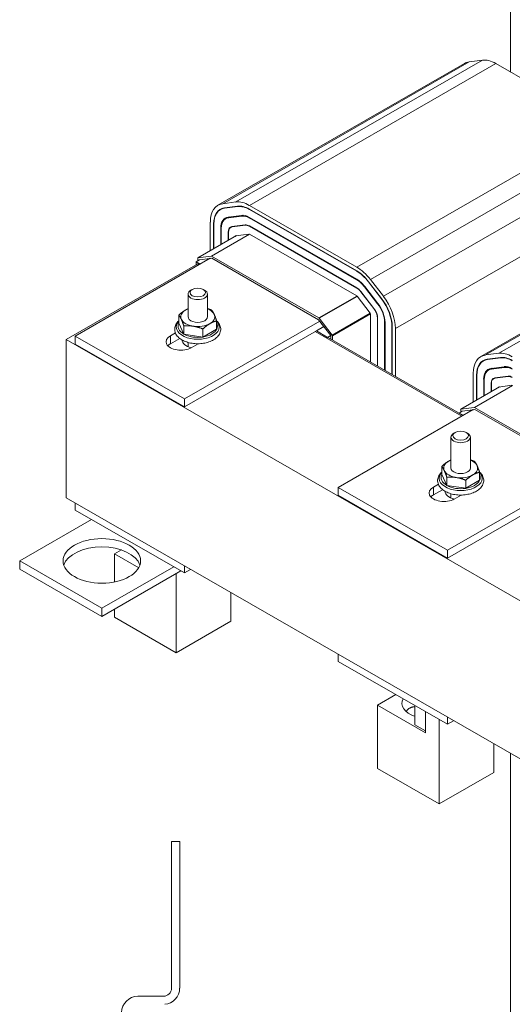
# Model space of a CAD drawing. Units: inches. Extents: x -2 to 126, y -2 to 79.
# Drawn here: x 107 to 114, y 60 to 73 of the extents above; entities that cross this region are included whole.
import ezdxf

# ---------------------------------------------------------------- set-up
doc = ezdxf.new("R2010")
doc.units = ezdxf.units.IN
doc.header["$MEASUREMENT"] = 0

msp = doc.modelspace()

# ---------------------------------------------------------------- linework, layer by layer
at = {"color": 7, "lineweight": 0}
for p, q in [((113.637, 77.201), (113.637, 71.965)), ((109.858, 70.243), (113.04, 72.076)), ((109.92, 70.264), (113.102, 72.096)), ((110.091, 70.286), (113.273, 72.118)), ((110.264, 70.242), (113.446, 72.075)), ((113.273, 72.118), (113.102, 72.096)), ((114.832, 71.276), (113.446, 72.075)), ((111.65, 69.444), (114.832, 71.276)), ((111.826, 69.284), (115.008, 71.117)), ((111.994, 69.067), (115.176, 70.899)), ((112.15, 68.651), (115.332, 70.483)), ((109.92, 70.264), (110.091, 70.286)), ((110.113, 70.231), (109.942, 70.209)), ((109.943, 70.204), (110.115, 70.227)), ((110.115, 70.227), (110.125, 70.232)), ((110.264, 70.242), (111.65, 69.444)), ((109.89, 70.187), (109.922, 70.205)), ((109.943, 70.204), (109.954, 70.211)), ((110.161, 70.113), (109.99, 70.091)), ((109.993, 70.082), (110.165, 70.104)), ((109.993, 70.082), (110.015, 70.094)), ((110.165, 70.104), (110.182, 70.114)), ((111.65, 69.395), (110.264, 70.193)), ((110.264, 70.189), (110.268, 70.191)), ((110.264, 70.189), (111.65, 69.391)), ((113.252, 68.289), (116.434, 70.121)), ((113.314, 68.309), (116.496, 70.141)), ((113.485, 68.331), (116.667, 70.164)), ((109.76, 69.656), (109.76, 70.027)), ((109.803, 70.003), (109.806, 70.005)), ((109.803, 70.003), (109.803, 69.68)), ((109.806, 69.682), (109.806, 70.001)), ((109.958, 70.07), (109.995, 70.091)), ((110.023, 69.957), (110.042, 69.968)), ((110.211, 69.99), (110.039, 69.968)), ((110.041, 69.963), (110.213, 69.985)), ((110.041, 69.963), (110.052, 69.969)), ((110.213, 69.985), (110.221, 69.99)), ((111.65, 69.289), (110.264, 70.087)), ((110.264, 70.079), (110.271, 70.083)), ((110.264, 70.079), (111.65, 69.281)), ((111.65, 69.178), (110.264, 69.977)), ((110.264, 69.972), (110.268, 69.975)), ((110.264, 69.972), (111.65, 69.174)), ((110.099, 69.851), (109.6, 69.564)), ((110.1, 69.851), (109.601, 69.564)), ((110.265, 69.87), (109.773, 69.586)), ((110.268, 69.868), (109.776, 69.585)), ((109.895, 69.95), (109.902, 69.954)), ((109.895, 69.95), (109.895, 69.733)), ((109.902, 69.737), (109.902, 69.946)), ((109.99, 69.895), (109.994, 69.897)), ((109.99, 69.895), (109.99, 69.788)), ((109.994, 69.79), (109.994, 69.893)), ((110.082, 69.842), (110.097, 69.851)), ((110.082, 69.842), (110.082, 69.841)), ((110.259, 69.872), (110.087, 69.849)), ((111.65, 69.072), (110.264, 69.87)), ((109.601, 69.564), (109.773, 69.586)), ((109.776, 69.585), (111.162, 68.787)), ((107.901, 68.507), (109.598, 69.485)), ((108.015, 68.554), (109.76, 69.558)), ((109.619, 69.538), (109.576, 69.513)), ((109.576, 69.472), (109.576, 69.513)), ((109.576, 69.513), (109.629, 69.483)), ((109.598, 69.525), (109.598, 69.559)), ((109.612, 69.493), (109.598, 69.485)), ((109.598, 69.485), (109.615, 69.475)), ((109.598, 69.485), (109.615, 69.475)), ((109.612, 69.493), (109.629, 69.483)), ((109.619, 69.538), (109.755, 69.555)), ((109.764, 69.556), (109.76, 69.558)), ((109.764, 69.556), (109.78, 69.558)), ((109.78, 69.558), (111.158, 68.765)), ((111.65, 69.391), (111.654, 69.393)), ((111.65, 69.281), (111.657, 69.285)), ((111.802, 69.253), (111.805, 69.255)), ((111.802, 69.253), (111.97, 69.036)), ((111.972, 69.038), (111.804, 69.256)), ((111.826, 69.284), (111.994, 69.067)), ((109.473, 68.802), (109.473, 69.096)), ((109.527, 69.157), (109.509, 69.147)), ((109.669, 69.157), (109.686, 69.147)), ((109.723, 68.802), (109.723, 69.096)), ((111.65, 69.174), (111.654, 69.176)), ((111.703, 69.127), (111.705, 69.128)), ((111.703, 69.127), (111.87, 68.909)), ((111.872, 68.911), (111.705, 69.129)), ((111.751, 69.189), (111.757, 69.192)), ((111.751, 69.189), (111.919, 68.971)), ((111.923, 68.976), (111.755, 69.194)), ((111.653, 69.07), (111.162, 68.787)), ((111.657, 69.066), (111.166, 68.784)), ((111.824, 68.849), (111.656, 69.067)), ((111.919, 68.971), (111.924, 68.974)), ((111.97, 69.036), (111.972, 69.037)), ((109.353, 68.72), (109.353, 68.824)), ((111.824, 68.848), (111.334, 68.566)), ((111.828, 68.84), (111.337, 68.557)), ((111.829, 68.216), (111.829, 68.836)), ((111.87, 68.909), (111.873, 68.91)), ((109.419, 68.579), (109.353, 68.72)), ((111.172, 68.747), (109.426, 67.741)), ((109.842, 68.644), (109.842, 68.749)), ((111.158, 68.765), (111.316, 68.56)), ((111.166, 68.784), (111.334, 68.566)), ((111.917, 68.785), (111.92, 68.787)), ((111.917, 68.785), (111.917, 68.165)), ((111.92, 68.163), (111.92, 68.783)), ((112.009, 68.732), (112.016, 68.736)), ((112.009, 68.732), (112.009, 68.112)), ((112.016, 68.108), (112.016, 68.728)), ((109.246, 68.558), (109.31, 68.594)), ((109.419, 68.579), (109.419, 68.684)), ((109.663, 68.541), (109.419, 68.579)), ((109.426, 67.639), (111.129, 68.619)), ((109.663, 68.541), (109.663, 68.646)), ((109.842, 68.644), (109.663, 68.541)), ((111.114, 68.611), (113.009, 67.52)), ((111.114, 68.611), (113.009, 67.52)), ((111.227, 68.676), (111.129, 68.619)), ((111.129, 68.619), (113.023, 67.528)), ((111.129, 68.619), (111.273, 68.536)), ((112.104, 68.677), (112.108, 68.679)), ((112.104, 68.677), (112.104, 68.057)), ((112.108, 68.055), (112.108, 68.675)), ((112.15, 68.651), (112.15, 68.031)), ((114.826, 64.519), (107.901, 68.507)), ((107.901, 68.507), (107.901, 66.463)), ((109.426, 67.741), (108.015, 68.554)), ((108.015, 68.451), (108.015, 68.554)), ((108.015, 68.451), (109.426, 67.639)), ((109.246, 68.455), (109.246, 68.558)), ((109.365, 68.524), (109.246, 68.455)), ((109.473, 68.415), (109.473, 68.471)), ((109.604, 68.454), (109.515, 68.403)), ((111.273, 68.536), (111.316, 68.56)), ((111.316, 68.511), (111.316, 68.56)), ((111.337, 68.557), (111.337, 68.499)), ((113.314, 68.309), (113.485, 68.331)), ((113.285, 68.232), (113.317, 68.251)), ((113.507, 68.277), (113.336, 68.254)), ((113.338, 68.25), (113.509, 68.272)), ((113.338, 68.25), (113.348, 68.256)), ((113.509, 68.272), (113.519, 68.278)), ((113.154, 67.701), (113.154, 68.073)), ((113.352, 68.115), (113.389, 68.137)), ((113.555, 68.158), (113.384, 68.136)), ((113.387, 68.127), (113.559, 68.149)), ((113.387, 68.127), (113.409, 68.139)), ((113.559, 68.149), (113.576, 68.159)), ((113.197, 68.048), (113.2, 68.05)), ((113.197, 68.048), (113.197, 67.726)), ((113.2, 67.728), (113.2, 68.046)), ((113.289, 67.995), (113.296, 67.999)), ((113.289, 67.995), (113.289, 67.779)), ((113.296, 67.783), (113.296, 67.991)), ((113.384, 67.94), (113.388, 67.942)), ((113.384, 67.94), (113.384, 67.834)), ((113.388, 67.836), (113.388, 67.938)), ((113.417, 68.003), (113.436, 68.014)), ((113.605, 68.035), (113.433, 68.013)), ((113.435, 68.009), (113.607, 68.031)), ((113.435, 68.009), (113.446, 68.015)), ((113.607, 68.031), (113.615, 68.036)), ((113.493, 67.896), (112.994, 67.609)), ((113.494, 67.897), (112.995, 67.609)), ((113.659, 67.915), (113.167, 67.632)), ((113.662, 67.914), (113.17, 67.631)), ((113.476, 67.887), (113.492, 67.896)), ((113.476, 67.887), (113.476, 67.887)), ((113.653, 67.917), (113.481, 67.895)), ((109.426, 67.639), (109.426, 67.741)), ((111.41, 66.599), (113.154, 67.604)), ((113.013, 67.583), (112.971, 67.559)), ((112.971, 67.559), (113.023, 67.528)), ((112.992, 67.571), (112.992, 67.604)), ((112.995, 67.609), (113.167, 67.632)), ((113.013, 67.583), (113.149, 67.601)), ((113.158, 67.602), (113.154, 67.604)), ((113.158, 67.602), (113.174, 67.604)), ((113.17, 67.631), (114.556, 66.833)), ((113.174, 67.604), (114.552, 66.81)), ((112.921, 67.309), (112.903, 67.298)), ((113.063, 67.309), (113.08, 67.298)), ((112.867, 66.848), (112.867, 67.248)), ((113.117, 66.848), (113.117, 67.248)), ((112.747, 66.765), (112.747, 66.87)), ((114.566, 66.792), (112.82, 65.787)), ((113.236, 66.69), (113.236, 66.794)), ((112.813, 66.624), (112.747, 66.765)), ((112.813, 66.624), (112.813, 66.729)), ((112.82, 65.684), (114.523, 66.665)), ((113.057, 66.587), (113.057, 66.691)), ((113.236, 66.69), (113.057, 66.587)), ((112.82, 65.787), (111.41, 66.599)), ((111.41, 66.497), (111.41, 66.599)), ((112.64, 66.603), (112.704, 66.64)), ((112.64, 66.501), (112.64, 66.603)), ((112.759, 66.569), (112.64, 66.501)), ((113.057, 66.587), (112.813, 66.624)), ((107.901, 66.463), (116.386, 61.577)), ((111.41, 66.497), (112.82, 65.684)), ((112.867, 66.461), (112.867, 66.517)), ((112.998, 66.5), (112.909, 66.448)), ((108.015, 66.397), (108.015, 66.305)), ((108.015, 66.305), (109.426, 65.493)), ((108.228, 66.183), (107.3, 65.649)), ((108.613, 65.791), (108.524, 65.739)), ((112.82, 65.684), (112.82, 65.787)), ((107.3, 65.649), (108.36, 65.038)), ((107.3, 65.649), (107.3, 65.542)), ((108.524, 65.377), (108.524, 65.739)), ((108.524, 65.739), (108.836, 65.56)), ((107.3, 65.542), (108.36, 64.932)), ((108.36, 65.038), (109.288, 65.572)), ((108.36, 64.932), (109.381, 65.519)), ((109.426, 65.585), (109.426, 65.493)), ((109.426, 65.493), (109.506, 65.539)), ((109.319, 65.484), (109.319, 64.463)), ((110.026, 64.871), (110.026, 65.239)), ((108.36, 65.038), (108.36, 64.932)), ((108.524, 64.922), (108.524, 65.026)), ((109.319, 64.463), (108.524, 64.922)), ((110.026, 64.871), (109.319, 64.463)), ((111.41, 64.443), (111.41, 64.351)), ((111.41, 64.351), (112.82, 63.538)), ((112.155, 63.921), (111.918, 63.785)), ((111.918, 62.967), (111.918, 63.785)), ((111.918, 63.785), (112.537, 63.428)), ((112.402, 63.531), (112.402, 63.779)), ((112.537, 63.428), (112.537, 63.702)), ((112.537, 63.702), (112.537, 63.454)), ((112.82, 63.63), (112.82, 63.538)), ((112.402, 63.531), (112.537, 63.454)), ((112.713, 63.6), (112.713, 62.509)), ((112.82, 63.538), (112.9, 63.584)), ((113.421, 62.916), (113.421, 63.285)), ((113.637, 63.16), (113.637, 57.139)), ((112.713, 62.509), (111.918, 62.967)), ((113.421, 62.916), (112.713, 62.509)), ((109.365, 62.024), (109.26, 62.024)), ((109.26, 62.024), (109.26, 60.129)), ((109.365, 60.129), (109.365, 62.024)), ((108.824, 60.024), (109.155, 60.024))]:
    msp.add_line(p, q, dxfattribs=at)
at = {"color": 7, "lineweight": 0, "flags": 128}
for points in [[(109.353, 68.824), (109.357, 68.828), (109.362, 68.832), (109.366, 68.835), (109.369, 68.838), (109.373, 68.842), (109.377, 68.845), (109.381, 68.848), (109.385, 68.851), (109.389, 68.854), (109.392, 68.857), (109.396, 68.86), (109.4, 68.863), (109.403, 68.866), (109.407, 68.868), (109.411, 68.871), (109.414, 68.873), (109.418, 68.876), (109.421, 68.878), (109.425, 68.881), (109.428, 68.883), (109.432, 68.885), (109.436, 68.887), (109.439, 68.89), (109.443, 68.892)], [(109.386, 68.77), (109.385, 68.773), (109.383, 68.775), (109.382, 68.778), (109.381, 68.781), (109.38, 68.783), (109.378, 68.786), (109.377, 68.788), (109.376, 68.791), (109.374, 68.793), (109.373, 68.795), (109.372, 68.798), (109.37, 68.8), (109.369, 68.802), (109.368, 68.804), (109.366, 68.806), (109.365, 68.808), (109.363, 68.81), (109.362, 68.812), (109.361, 68.815), (109.359, 68.816), (109.358, 68.818), (109.356, 68.82), (109.355, 68.822), (109.353, 68.824)], [(109.443, 68.892), (109.444, 68.892), (109.445, 68.893), (109.446, 68.894), (109.448, 68.894), (109.449, 68.895), (109.45, 68.896), (109.451, 68.897), (109.453, 68.897), (109.454, 68.898), (109.455, 68.898), (109.456, 68.899), (109.458, 68.9), (109.459, 68.9), (109.46, 68.901), (109.461, 68.902), (109.463, 68.902), (109.464, 68.903), (109.465, 68.903), (109.466, 68.904), (109.468, 68.905), (109.469, 68.905), (109.47, 68.906), (109.471, 68.906), (109.473, 68.907)], [(109.723, 68.908), (109.725, 68.908), (109.727, 68.907), (109.729, 68.906), (109.731, 68.906), (109.733, 68.905), (109.736, 68.904), (109.738, 68.904), (109.74, 68.903), (109.742, 68.902), (109.744, 68.901), (109.747, 68.901), (109.749, 68.9), (109.751, 68.899), (109.753, 68.898), (109.756, 68.897), (109.758, 68.897), (109.76, 68.896), (109.762, 68.895), (109.765, 68.894), (109.767, 68.893), (109.769, 68.892), (109.772, 68.891), (109.774, 68.89), (109.776, 68.889)], [(109.776, 68.889), (109.778, 68.888), (109.779, 68.886), (109.781, 68.884), (109.782, 68.882), (109.784, 68.88), (109.785, 68.878), (109.787, 68.876), (109.788, 68.874), (109.789, 68.872), (109.791, 68.869), (109.792, 68.867), (109.793, 68.865), (109.795, 68.863), (109.796, 68.861), (109.797, 68.858), (109.799, 68.856), (109.8, 68.853), (109.801, 68.851), (109.803, 68.848), (109.804, 68.846), (109.805, 68.843), (109.807, 68.841), (109.808, 68.838), (109.809, 68.835)], [(109.809, 68.835), (109.81, 68.832), (109.812, 68.829), (109.813, 68.826), (109.814, 68.823), (109.816, 68.82), (109.817, 68.817), (109.818, 68.814), (109.82, 68.811), (109.821, 68.808), (109.822, 68.804), (109.824, 68.801), (109.825, 68.797), (109.826, 68.794), (109.828, 68.79), (109.829, 68.786), (109.83, 68.783), (109.832, 68.779), (109.833, 68.775), (109.835, 68.771), (109.836, 68.766), (109.837, 68.762), (109.839, 68.758), (109.84, 68.753), (109.842, 68.749)], [(109.353, 68.751), (109.342, 68.74), (109.333, 68.729), (109.324, 68.717), (109.316, 68.704), (109.31, 68.691), (109.306, 68.677), (109.302, 68.663), (109.301, 68.649), (109.301, 68.634), (109.303, 68.62), (109.306, 68.606), (109.311, 68.592), (109.317, 68.579), (109.325, 68.566), (109.334, 68.554), (109.344, 68.543), (109.355, 68.532), (109.367, 68.522), (109.38, 68.513), (109.393, 68.505), (109.408, 68.497), (109.423, 68.489), (109.438, 68.483), (109.455, 68.477), (109.471, 68.471), (109.489, 68.467), (109.506, 68.463), (109.524, 68.46), (109.543, 68.457), (109.561, 68.456), (109.58, 68.455), (109.598, 68.454), (109.617, 68.455), (109.636, 68.456), (109.654, 68.458), (109.672, 68.46), (109.69, 68.463), (109.708, 68.467), (109.725, 68.472), (109.742, 68.477), (109.758, 68.483), (109.774, 68.49), (109.789, 68.497), (109.803, 68.505), (109.817, 68.514), (109.829, 68.523), (109.841, 68.533), (109.852, 68.544), (109.862, 68.555), (109.871, 68.567), (109.878, 68.58), (109.885, 68.593), (109.889, 68.607), (109.893, 68.621), (109.894, 68.635), (109.894, 68.65), (109.893, 68.664), (109.889, 68.678), (109.884, 68.692), (109.878, 68.705), (109.871, 68.718), (109.862, 68.73), (109.852, 68.741), (109.841, 68.752)], [(109.419, 68.684), (109.417, 68.688), (109.416, 68.693), (109.414, 68.697), (109.413, 68.701), (109.411, 68.705), (109.41, 68.709), (109.409, 68.713), (109.407, 68.717), (109.406, 68.721), (109.405, 68.725), (109.403, 68.728), (109.402, 68.732), (109.401, 68.736), (109.399, 68.739), (109.398, 68.742), (109.397, 68.746), (109.395, 68.749), (109.394, 68.752), (109.393, 68.755), (109.391, 68.758), (109.39, 68.761), (109.389, 68.764), (109.387, 68.767), (109.386, 68.77)], [(109.752, 68.713), (109.749, 68.711), (109.745, 68.709), (109.742, 68.707), (109.738, 68.705), (109.735, 68.702), (109.731, 68.7), (109.727, 68.698), (109.724, 68.695), (109.72, 68.693), (109.717, 68.69), (109.713, 68.687), (109.709, 68.685), (109.706, 68.682), (109.702, 68.679), (109.698, 68.676), (109.695, 68.673), (109.691, 68.67), (109.687, 68.667), (109.683, 68.663), (109.679, 68.66), (109.675, 68.657), (109.671, 68.653), (109.667, 68.65), (109.663, 68.646)], [(109.842, 68.749), (109.838, 68.748), (109.834, 68.747), (109.83, 68.746), (109.826, 68.745), (109.822, 68.743), (109.818, 68.742), (109.814, 68.741), (109.81, 68.74), (109.807, 68.738), (109.803, 68.737), (109.799, 68.736), (109.796, 68.734), (109.792, 68.733), (109.788, 68.731), (109.785, 68.73), (109.781, 68.728), (109.777, 68.726), (109.774, 68.725), (109.77, 68.723), (109.767, 68.721), (109.763, 68.719), (109.76, 68.717), (109.756, 68.715), (109.752, 68.713)], [(109.541, 68.681), (109.536, 68.681), (109.531, 68.682), (109.526, 68.683), (109.521, 68.683), (109.517, 68.684), (109.512, 68.684), (109.507, 68.685), (109.502, 68.685), (109.497, 68.685), (109.492, 68.685), (109.487, 68.686), (109.482, 68.686), (109.477, 68.686), (109.472, 68.686), (109.467, 68.686), (109.462, 68.686), (109.457, 68.686), (109.451, 68.686), (109.446, 68.685), (109.441, 68.685), (109.435, 68.685), (109.43, 68.684), (109.424, 68.684), (109.419, 68.684)], [(109.663, 68.646), (109.657, 68.648), (109.652, 68.65), (109.646, 68.652), (109.641, 68.654), (109.636, 68.656), (109.63, 68.658), (109.625, 68.66), (109.62, 68.661), (109.615, 68.663), (109.61, 68.665), (109.605, 68.666), (109.6, 68.668), (109.595, 68.669), (109.59, 68.67), (109.585, 68.672), (109.58, 68.673), (109.575, 68.674), (109.57, 68.675), (109.565, 68.676), (109.56, 68.677), (109.556, 68.678), (109.551, 68.679), (109.546, 68.68), (109.541, 68.681)], [(112.747, 66.87), (112.752, 66.873), (112.756, 66.877), (112.76, 66.88), (112.764, 66.884), (112.767, 66.887), (112.771, 66.891), (112.775, 66.894), (112.779, 66.897), (112.783, 66.9), (112.786, 66.903), (112.79, 66.906), (112.794, 66.908), (112.797, 66.911), (112.801, 66.914), (112.805, 66.916), (112.808, 66.919), (112.812, 66.921), (112.815, 66.924), (112.819, 66.926), (112.823, 66.928), (112.826, 66.931), (112.83, 66.933), (112.833, 66.935), (112.837, 66.937)], [(112.837, 66.937), (112.838, 66.938), (112.839, 66.939), (112.841, 66.939), (112.842, 66.94), (112.843, 66.941), (112.844, 66.941), (112.846, 66.942), (112.847, 66.943), (112.848, 66.943), (112.849, 66.944), (112.851, 66.945), (112.852, 66.945), (112.853, 66.946), (112.854, 66.946), (112.856, 66.947), (112.857, 66.948), (112.858, 66.948), (112.859, 66.949), (112.86, 66.95), (112.862, 66.95), (112.863, 66.951), (112.864, 66.951), (112.865, 66.952), (112.867, 66.952)], [(113.117, 66.954), (113.119, 66.953), (113.121, 66.953), (113.123, 66.952), (113.125, 66.951), (113.127, 66.951), (113.13, 66.95), (113.132, 66.949), (113.134, 66.948), (113.136, 66.948), (113.138, 66.947), (113.141, 66.946), (113.143, 66.945), (113.145, 66.945), (113.147, 66.944), (113.15, 66.943), (113.152, 66.942), (113.154, 66.941), (113.156, 66.94), (113.159, 66.939), (113.161, 66.939), (113.163, 66.938), (113.166, 66.937), (113.168, 66.936), (113.171, 66.935)], [(113.171, 66.935), (113.172, 66.933), (113.174, 66.931), (113.175, 66.929), (113.176, 66.927), (113.178, 66.925), (113.179, 66.923), (113.181, 66.921), (113.182, 66.919), (113.183, 66.917), (113.185, 66.915), (113.186, 66.913), (113.188, 66.911), (113.189, 66.908), (113.19, 66.906), (113.191, 66.904), (113.193, 66.901), (113.194, 66.899), (113.195, 66.896), (113.197, 66.894), (113.198, 66.891), (113.199, 66.889), (113.201, 66.886), (113.202, 66.883), (113.203, 66.881)], [(112.747, 66.796), (112.737, 66.786), (112.727, 66.774), (112.718, 66.762), (112.711, 66.75), (112.704, 66.736), (112.7, 66.723), (112.696, 66.708), (112.695, 66.694), (112.695, 66.679), (112.697, 66.665), (112.7, 66.651), (112.705, 66.637), (112.711, 66.624), (112.719, 66.612), (112.728, 66.6), (112.738, 66.588), (112.749, 66.578), (112.761, 66.568), (112.774, 66.559), (112.787, 66.55), (112.802, 66.542), (112.817, 66.535), (112.832, 66.528), (112.849, 66.522), (112.865, 66.517), (112.883, 66.512), (112.9, 66.508), (112.918, 66.505), (112.937, 66.503), (112.955, 66.501), (112.974, 66.5), (112.992, 66.5), (113.011, 66.5), (113.03, 66.501), (113.048, 66.503), (113.067, 66.506), (113.085, 66.509), (113.102, 66.513), (113.119, 66.517), (113.136, 66.523), (113.152, 66.529), (113.168, 66.535), (113.183, 66.543), (113.197, 66.551), (113.211, 66.559), (113.224, 66.569), (113.235, 66.579), (113.246, 66.589), (113.256, 66.601), (113.265, 66.613), (113.273, 66.625), (113.279, 66.638), (113.284, 66.652), (113.287, 66.666), (113.289, 66.681), (113.289, 66.695), (113.287, 66.71), (113.283, 66.724), (113.279, 66.737), (113.272, 66.751), (113.265, 66.763), (113.256, 66.775), (113.246, 66.786), (113.235, 66.797)], [(112.78, 66.815), (112.779, 66.818), (112.778, 66.821), (112.776, 66.823), (112.775, 66.826), (112.774, 66.829), (112.772, 66.831), (112.771, 66.834), (112.77, 66.836), (112.768, 66.838), (112.767, 66.841), (112.766, 66.843), (112.764, 66.845), (112.763, 66.847), (112.762, 66.85), (112.76, 66.852), (112.759, 66.854), (112.758, 66.856), (112.756, 66.858), (112.755, 66.86), (112.753, 66.862), (112.752, 66.864), (112.75, 66.866), (112.749, 66.868), (112.747, 66.87)], [(112.813, 66.729), (112.811, 66.734), (112.81, 66.738), (112.808, 66.742), (112.807, 66.747), (112.806, 66.751), (112.804, 66.755), (112.803, 66.759), (112.801, 66.763), (112.8, 66.767), (112.799, 66.77), (112.797, 66.774), (112.796, 66.777), (112.795, 66.781), (112.793, 66.784), (112.792, 66.788), (112.791, 66.791), (112.789, 66.794), (112.788, 66.797), (112.787, 66.801), (112.785, 66.804), (112.784, 66.807), (112.783, 66.81), (112.782, 66.812), (112.78, 66.815)], [(113.236, 66.794), (113.232, 66.793), (113.228, 66.792), (113.224, 66.791), (113.22, 66.79), (113.216, 66.789), (113.212, 66.788), (113.208, 66.786), (113.204, 66.785), (113.201, 66.784), (113.197, 66.782), (113.193, 66.781), (113.19, 66.78), (113.186, 66.778), (113.182, 66.777), (113.179, 66.775), (113.175, 66.773), (113.172, 66.772), (113.168, 66.77), (113.164, 66.768), (113.161, 66.767), (113.157, 66.765), (113.154, 66.763), (113.15, 66.761), (113.147, 66.759)], [(113.203, 66.881), (113.205, 66.878), (113.206, 66.875), (113.207, 66.872), (113.208, 66.869), (113.21, 66.866), (113.211, 66.863), (113.212, 66.86), (113.214, 66.856), (113.215, 66.853), (113.216, 66.85), (113.218, 66.846), (113.219, 66.843), (113.22, 66.839), (113.222, 66.836), (113.223, 66.832), (113.224, 66.828), (113.226, 66.824), (113.227, 66.82), (113.229, 66.816), (113.23, 66.812), (113.232, 66.808), (113.233, 66.803), (113.234, 66.799), (113.236, 66.794)], [(112.935, 66.726), (112.93, 66.727), (112.925, 66.728), (112.92, 66.728), (112.916, 66.729), (112.911, 66.729), (112.906, 66.73), (112.901, 66.73), (112.896, 66.73), (112.891, 66.731), (112.886, 66.731), (112.881, 66.731), (112.876, 66.731), (112.871, 66.731), (112.866, 66.731), (112.861, 66.731), (112.856, 66.731), (112.851, 66.731), (112.846, 66.731), (112.84, 66.731), (112.835, 66.731), (112.83, 66.73), (112.824, 66.73), (112.819, 66.729), (112.813, 66.729)], [(113.057, 66.691), (113.052, 66.693), (113.046, 66.696), (113.041, 66.698), (113.035, 66.7), (113.03, 66.702), (113.025, 66.703), (113.019, 66.705), (113.014, 66.707), (113.009, 66.709), (113.004, 66.71), (112.999, 66.712), (112.994, 66.713), (112.989, 66.715), (112.984, 66.716), (112.979, 66.717), (112.974, 66.718), (112.969, 66.72), (112.964, 66.721), (112.959, 66.722), (112.955, 66.723), (112.95, 66.724), (112.945, 66.724), (112.94, 66.725), (112.935, 66.726)], [(113.147, 66.759), (113.143, 66.757), (113.139, 66.755), (113.136, 66.752), (113.132, 66.75), (113.129, 66.748), (113.125, 66.745), (113.122, 66.743), (113.118, 66.741), (113.114, 66.738), (113.111, 66.735), (113.107, 66.733), (113.104, 66.73), (113.1, 66.727), (113.096, 66.724), (113.092, 66.721), (113.089, 66.718), (113.085, 66.715), (113.081, 66.712), (113.077, 66.709), (113.073, 66.706), (113.069, 66.702), (113.065, 66.699), (113.061, 66.695), (113.057, 66.691)], [(112.287, 63.703), (112.291, 63.708), (112.295, 63.712), (112.299, 63.717), (112.303, 63.721), (112.307, 63.725), (112.311, 63.729), (112.315, 63.733), (112.32, 63.737), (112.324, 63.74), (112.329, 63.743), (112.334, 63.746), (112.338, 63.749), (112.343, 63.751), (112.348, 63.754), (112.353, 63.756), (112.358, 63.758), (112.364, 63.759), (112.369, 63.761), (112.374, 63.762), (112.38, 63.763), (112.385, 63.764), (112.391, 63.765), (112.397, 63.765), (112.402, 63.765)]]:
    msp.add_lwpolyline(points, dxfattribs=at)
at = {"color": 7, "lineweight": 0}
for centre, radius, start, end in [((109.155, 60.129), 0.105, 270, 0), ((109.155, 60.129), 0.209, 274.3405, 0), ((108.824, 59.815), 0.209, 90, 180)]:
    msp.add_arc(centre, radius, start, end, dxfattribs=at)
for centre, major_axis, ratio, start_param, end_param in [((113.275, 71.668), (-0.235, 0.407), 0.578093, 6.047283, 6.283185), ((113.446, 71.69), (-0.235, 0.407), 0.578093, 5.499721, 6.047283), ((110.093, 69.836), (-0.235, 0.407), 0.578093, 6.047283, 7.070517), ((110.264, 69.858), (-0.235, 0.407), 0.578093, 5.499721, 6.047283), ((110.264, 69.858), (-0.205, 0.355), 0.578093, 5.499721, 6.047283), ((110.264, 69.858), (-0.202, 0.351), 0.578093, 5.499721, 6.047283), ((110.093, 69.836), (-0.205, 0.355), 0.578093, 6.047283, 7.070517), ((110.093, 69.836), (-0.202, 0.351), 0.578093, 6.047283, 7.070517), ((110.264, 69.858), (-0.14, 0.243), 0.578093, 5.499721, 6.047283), ((110.264, 69.858), (-0.135, 0.234), 0.578093, 5.499721, 6.047283), ((110.093, 69.836), (-0.14, 0.243), 0.578093, 6.047283, 7.070517), ((110.093, 69.836), (-0.135, 0.234), 0.578093, 6.047283, 7.070517), ((110.093, 69.836), (-0.072, 0.126), 0.578093, 6.047283, 7.070517), ((110.264, 69.858), (-0.072, 0.126), 0.578093, 5.499721, 6.047283), ((110.264, 69.858), (-0.07, 0.121), 0.578093, 5.499721, 6.047283), ((110.093, 69.836), (-0.07, 0.121), 0.578093, 6.047283, 7.070517), ((110.093, 69.836), (-0.0075, 0.013), 0.578093, 6.047283, 7.070517), ((110.264, 69.858), (-0.0075, 0.013), 0.578093, 5.499721, 6.047283), ((109.776, 69.577), (-0.00499, 0.00867), 0.578093, 5.499721, 6.047283), ((109.605, 69.555), (-0.00499, 0.00867), 0.578093, 6.047283, 7.070517), ((111.65, 69.06), (0.235, -0.407), 0.578093, 1.799529, 2.358128), ((111.65, 69.06), (-0.205, 0.355), 0.578093, 4.941122, 5.499721), ((111.65, 69.06), (0.202, -0.351), 0.578093, 1.799529, 2.358128), ((111.65, 69.06), (-0.14, 0.243), 0.578093, 4.941122, 5.499721), ((111.65, 69.06), (0.135, -0.234), 0.578093, 1.799529, 2.358128), ((109.598, 69.096), (-0.125, 0), 0.575862, 5.501796, 10.206167), ((111.65, 69.06), (-0.072, 0.126), 0.578093, 4.941122, 5.499721), ((111.65, 69.06), (0.07, -0.121), 0.578093, 1.799529, 2.358128), ((111.65, 69.06), (-0.0075, 0.013), 0.578093, 4.941122, 5.499721), ((111.818, 68.842), (0.135, -0.234), 0.578093, 0.787332, 1.799529), ((111.818, 68.842), (-0.14, 0.243), 0.578093, 3.928925, 4.941122), ((111.818, 68.842), (0.202, -0.351), 0.578093, 0.787332, 1.799529), ((111.818, 68.842), (-0.205, 0.355), 0.578093, 3.928925, 4.941122), ((111.818, 68.842), (0.235, -0.407), 0.578093, 0.787332, 1.799529), ((109.598, 68.802), (-0.219, 0), 0.575862, 5.497787, 6.544985), ((109.598, 68.802), (-0.219, 0), 0.575862, 5.31984, 5.497787), ((109.598, 68.802), (0.219, 0), 0.575862, 0.261799, 0.963345), ((109.598, 68.802), (0.219, 0), 0.575862, 5.497787, 6.544985), ((111.818, 68.842), (-0.0075, 0.013), 0.578093, 3.928925, 4.941122), ((111.818, 68.842), (0.07, -0.121), 0.578093, 0.787332, 1.799529), ((111.818, 68.842), (-0.072, 0.126), 0.578093, 3.928925, 4.941122), ((109.598, 68.671), (-0.277, 0), 0.575862, 5.792086, 9.915877), ((109.598, 68.682), (-0.253, 0), 0.575862, 6.021386, 7.068583), ((109.598, 68.802), (-0.219, 0), 0.575862, 0.261799, 1.308997), ((109.598, 68.802), (-0.125, 0), 0.575862, 6.251369, 9.456594), ((109.598, 68.802), (0.219, 0), 0.575862, 4.45059, 5.497787), ((109.598, 68.682), (0.253, 0), 0.575862, 6.021386, 6.544985), ((111.162, 68.779), (0.00499, -0.00867), 0.578093, 1.799529, 2.358128), ((109.598, 68.682), (0.253, 0), 0.575862, 3.926991, 4.974188), ((109.598, 68.682), (0.253, 0), 0.575862, 4.974188, 6.021386), ((111.33, 68.561), (0.00499, -0.00867), 0.578093, 0.787332, 1.799529), ((109.38, 68.48), (-0.19, 0), 0.575862, 5.497787, 8.63938), ((109.38, 68.378), (-0.19, 0), 0.575862, 5.497787, 5.797285), ((109.598, 68.507), (-0.203, 0), 0.575862, 0.0318, 1.135324), ((113.658, 67.903), (-0.235, 0.407), 0.578093, 5.499721, 6.047283), ((113.487, 67.881), (-0.235, 0.407), 0.578093, 6.047283, 7.070517), ((113.487, 67.881), (-0.205, 0.355), 0.578093, 6.047283, 7.070517), ((113.487, 67.881), (-0.202, 0.351), 0.578093, 6.047283, 7.070517), ((113.658, 67.903), (-0.205, 0.355), 0.578093, 5.499721, 6.047283), ((113.658, 67.903), (-0.202, 0.351), 0.578093, 5.499721, 6.047283), ((113.487, 67.881), (-0.14, 0.243), 0.578093, 6.047283, 7.070517), ((113.487, 67.881), (-0.135, 0.234), 0.578093, 6.047283, 7.070517), ((113.658, 67.903), (-0.14, 0.243), 0.578093, 5.499721, 6.047283), ((113.658, 67.903), (-0.135, 0.234), 0.578093, 5.499721, 6.047283), ((113.487, 67.881), (-0.072, 0.126), 0.578093, 6.047283, 7.070517), ((113.487, 67.881), (-0.07, 0.121), 0.578093, 6.047283, 7.070517), ((113.658, 67.903), (-0.072, 0.126), 0.578093, 5.499721, 6.047283), ((113.658, 67.903), (-0.07, 0.121), 0.578093, 5.499721, 6.047283), ((113.487, 67.881), (-0.0075, 0.013), 0.578093, 6.047283, 7.070517), ((113.658, 67.903), (-0.0075, 0.013), 0.578093, 5.499721, 6.047283), ((112.999, 67.6), (-0.00499, 0.00867), 0.578093, 6.047283, 7.070517), ((113.17, 67.622), (-0.00499, 0.00867), 0.578093, 5.499721, 6.047283), ((112.992, 67.248), (-0.125, 0), 0.575862, 5.501796, 10.206167), ((112.992, 66.848), (-0.219, 0), 0.575862, 5.497787, 6.544985), ((112.992, 66.848), (-0.219, 0), 0.575862, 5.31984, 5.497787), ((112.992, 66.848), (0.219, 0), 0.575862, 0.261799, 0.963345), ((112.992, 66.716), (-0.277, 0), 0.575862, 5.792086, 9.915877), ((112.992, 66.848), (-0.219, 0), 0.575862, 0.261799, 1.308997), ((112.992, 66.848), (-0.125, 0), 0.575862, 6.251369, 9.456594), ((112.992, 66.848), (0.219, 0), 0.575862, 5.497787, 6.544985), ((112.992, 66.727), (-0.253, 0), 0.575862, 6.021386, 7.068583), ((112.992, 66.848), (0.219, 0), 0.575862, 4.45059, 5.497787), ((112.992, 66.727), (0.253, 0), 0.575862, 4.974188, 6.021386), ((112.992, 66.727), (0.253, 0), 0.575862, 6.021386, 6.544985), ((112.774, 66.526), (-0.19, 0), 0.575862, 5.497787, 8.63938), ((112.992, 66.553), (-0.203, 0), 0.575862, 0.0318, 1.135324), ((112.992, 66.727), (0.253, 0), 0.575862, 3.926991, 4.974188), ((112.774, 66.423), (-0.19, 0), 0.575862, 5.497787, 5.797285), ((108.36, 65.542), (0.5, 0), 0.575862, 0.185624, 2.955968), ((112.581, 63.81), (-0.347, 0), 0.575862, 5.990235, 7.314324)]:
    msp.add_ellipse(centre, major_axis=major_axis, ratio=ratio, start_param=start_param, end_param=end_param, dxfattribs=at)
for centre, major_axis in [((109.598, 69.116), (-0.1, 0)), ((112.992, 67.268), (-0.1, 0)), ((108.36, 65.649), (0.5, 0))]:
    msp.add_ellipse(centre, major_axis=major_axis, ratio=0.575862, dxfattribs=at)

doc.saveas('drawing.dxf')
